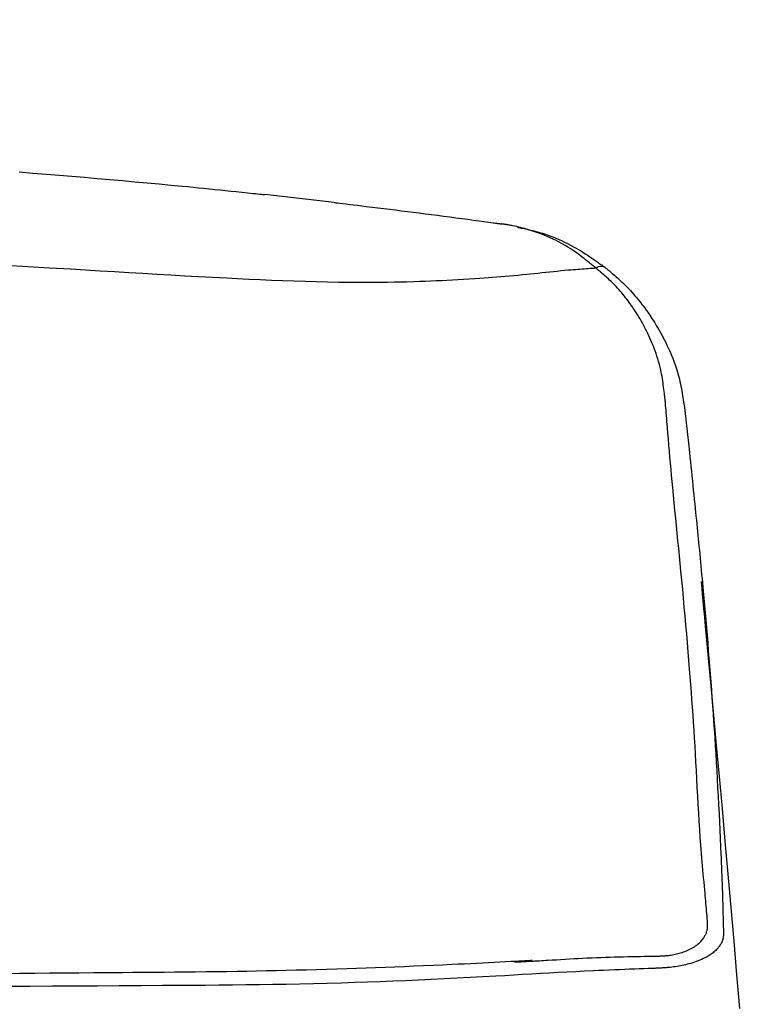
# Model space of a CAD drawing. Extents: x 0 to 2001, y 84 to 2884.
# Drawn here: x 1690 to 1794, y 1314 to 1455 of the extents above; entities that cross this region are included whole.
import ezdxf

# ---------------------------------------------------------------- set-up
doc = ezdxf.new("R2010")
doc.units = 0
doc.layers.get('0').update_dxf_attribs({"linetype": 'CONTINUOUS'})
doc.layers.get('DEFPOINTS').update_dxf_attribs({"linetype": 'CONTINUOUS'})
doc.layers.add('タンク', color=7, linetype='CONTINUOUS')
doc.layers.add('寸法', color=7, linetype='CONTINUOUS')
doc.styles.add('EXCADDIM1', font='monotxt', dxfattribs={"width": 0.84, "bigfont": 'extfont'})
doc.styles.get("Standard").update_dxf_attribs({"font": 'monotxt', "bigfont": 'extfont'})
doc.dimstyles.new('ISO-25', dxfattribs={"dimtxt": 2.5, "dimasz": 2.5, "dimexe": 1.25, "dimexo": 0.625, "dimtad": 1, "dimtxsty": 'STANDARD', "dimcen": 2.5, "dimazin": 3, "dimtfac": 1, "dimtmove": 0, "dimatfit": 3})

# ---------------------------------------------------------------- blocks, each defined once
blk = doc.blocks.new('EX_NORM')
at = {"color": 0, "linetype": 'CONTINUOUS'}
for q in [(-1, 0.1667), (-1, 0), (-1, -0.1667)]:
    blk.add_line((0, 0), q, dxfattribs=at)
blk = doc.blocks.new('*D32')
at = {"layer": 'DEFPOINTS', "color": 0}
for p in [(1809.62, 1481), (1409.39, 974.02), (1809.62, 974.02)]:
    blk.add_point(p, dxfattribs=at)
at = {"layer": '寸法', "color": 3, "linetype": 'CONTINUOUS'}
for p, q in [((1409.39, 981.02), (1409.39, 1491)), ((1809.62, 981.02), (1809.62, 1491)), ((1439.39, 1481), (1779.62, 1481))]:
    blk.add_line(p, q, dxfattribs=at)
at = {"layer": '寸法', "color": 3, "xscale": 30, "yscale": 30, "zscale": 30, "rotation": 180}
blk.add_blockref('EX_NORM', (1409.39, 1481), dxfattribs=at)
at = {"layer": '寸法', "color": 3, "xscale": 30, "yscale": 30, "zscale": 30}
blk.add_blockref('EX_NORM', (1809.62, 1481), dxfattribs=at)
at = {"layer": '寸法', "color": 2, "insert": (1609.5, 1504.5), "char_height": 40, "attachment_point": 5, "style": 'EXCADDIM1'}
blk.add_mtext('400', dxfattribs=at)

msp = doc.modelspace()

# ---------------------------------------------------------------- linework, layer by layer
at = {"layer": 'タンク', "color": 2, "linetype": 'CONTINUOUS'}
msp.add_line((1734.511, 1428.761), (1724.633, 1429.877), dxfattribs=at)
at = {"layer": 'タンク', "color": 4, "linetype": 'CONTINUOUS'}
msp.add_line((1760.271, 1320.421), (1762.764, 1320.554), dxfattribs=at)
at = {"layer": 'タンク', "color": 2, "linetype": 'CONTINUOUS', "flags": 128}
for points in [[(1689.55, 1433.116), (1691.504, 1432.964), (1693.477, 1432.807), (1695.272, 1432.661), (1697.081, 1432.512), (1698.896, 1432.358), (1700.71, 1432.203), (1702.517, 1432.045), (1704.31, 1431.886), (1706.08, 1431.727), (1707.822, 1431.568), (1709.528, 1431.409), (1711.191, 1431.252), (1712.805, 1431.098), (1713.602, 1431.02), (1714.387, 1430.944), (1715.162, 1430.867), (1715.931, 1430.79), (1716.695, 1430.713), (1717.458, 1430.636), (1718.221, 1430.558), (1718.988, 1430.478), (1719.762, 1430.398), (1720.543, 1430.315), (1721.336, 1430.231), (1721.742, 1430.188), (1722.144, 1430.145), (1722.537, 1430.103), (1722.913, 1430.063), (1723.267, 1430.025), (1723.591, 1429.99), (1723.879, 1429.959), (1724.124, 1429.932), (1724.32, 1429.911), (1724.46, 1429.896), (1724.538, 1429.888), (1724.539, 1429.887), (1724.54, 1429.887), (1724.541, 1429.887), (1724.542, 1429.887), (1724.543, 1429.887), (1724.543, 1429.887), (1724.544, 1429.887), (1724.545, 1429.887), (1724.545, 1429.887), (1724.545, 1429.887), (1724.545, 1429.887)], [(1734.541, 1428.757), (1734.596, 1428.751), (1734.755, 1428.731), (1735.006, 1428.701), (1735.34, 1428.66), (1735.744, 1428.611), (1736.209, 1428.555), (1736.722, 1428.493), (1737.275, 1428.426), (1737.855, 1428.355), (1738.452, 1428.283), (1739.056, 1428.21), (1739.911, 1428.106), (1740.759, 1428.003), (1741.601, 1427.9), (1742.44, 1427.798), (1743.277, 1427.695), (1744.114, 1427.591), (1744.954, 1427.487), (1745.798, 1427.381), (1746.648, 1427.273), (1747.507, 1427.163), (1748.376, 1427.051), (1749.25, 1426.937), (1750.13, 1426.821), (1751.008, 1426.704), (1751.879, 1426.587), (1752.735, 1426.472), (1753.569, 1426.359), (1754.376, 1426.249), (1755.148, 1426.144), (1755.878, 1426.044), (1756.56, 1425.951), (1757.188, 1425.865), (1757.363, 1425.84), (1757.532, 1425.817), (1757.69, 1425.796), (1757.838, 1425.775), (1757.972, 1425.757), (1758.091, 1425.741), (1758.192, 1425.727), (1758.275, 1425.715), (1758.336, 1425.707), (1758.374, 1425.702), (1758.387, 1425.7)], [(1771.892, 1419.393), (1771.881, 1419.402), (1771.849, 1419.427), (1771.8, 1419.467), (1771.733, 1419.52), (1771.652, 1419.585), (1771.559, 1419.66), (1771.455, 1419.744), (1771.342, 1419.834), (1771.223, 1419.93), (1771.099, 1420.029), (1770.972, 1420.131), (1770.713, 1420.339), (1770.45, 1420.549), (1770.183, 1420.76), (1769.912, 1420.971), (1769.638, 1421.182), (1769.358, 1421.392), (1769.074, 1421.6), (1768.784, 1421.806), (1768.488, 1422.01), (1768.186, 1422.209), (1767.878, 1422.405), (1767.474, 1422.648), (1767.06, 1422.883), (1766.639, 1423.109), (1766.21, 1423.327), (1765.777, 1423.536), (1765.339, 1423.736), (1764.9, 1423.927), (1764.46, 1424.108), (1764.021, 1424.28), (1763.585, 1424.441), (1763.152, 1424.593), (1762.855, 1424.693), (1762.56, 1424.787), (1762.267, 1424.877), (1761.977, 1424.962), (1761.689, 1425.043), (1761.404, 1425.119), (1761.121, 1425.191), (1760.84, 1425.258), (1760.562, 1425.321), (1760.286, 1425.381), (1760.012, 1425.436), (1759.873, 1425.462), (1759.735, 1425.488), (1759.6, 1425.512), (1759.467, 1425.536), (1759.337, 1425.558), (1759.212, 1425.579), (1759.091, 1425.598), (1758.975, 1425.616), (1758.865, 1425.633), (1758.763, 1425.648), (1758.667, 1425.662), (1758.645, 1425.665), (1758.624, 1425.668), (1758.603, 1425.671), (1758.582, 1425.674), (1758.561, 1425.677), (1758.541, 1425.68), (1758.52, 1425.683), (1758.5, 1425.685), (1758.48, 1425.688), (1758.459, 1425.691), (1758.438, 1425.693), (1758.432, 1425.694), (1758.427, 1425.695), (1758.422, 1425.695), (1758.416, 1425.696), (1758.411, 1425.697), (1758.407, 1425.697), (1758.402, 1425.698), (1758.398, 1425.698), (1758.395, 1425.699), (1758.391, 1425.699), (1758.389, 1425.7), (1758.389, 1425.7), (1758.388, 1425.7), (1758.388, 1425.7), (1758.388, 1425.7), (1758.388, 1425.7), (1758.388, 1425.7), (1758.388, 1425.7), (1758.388, 1425.7), (1758.387, 1425.7), (1758.387, 1425.7), (1758.387, 1425.7)], [(1760.677, 1425.23), (1760.684, 1425.229), (1760.701, 1425.225), (1760.729, 1425.22), (1760.767, 1425.212), (1760.813, 1425.202), (1760.866, 1425.191), (1760.925, 1425.179), (1760.99, 1425.166), (1761.059, 1425.151), (1761.13, 1425.136), (1761.204, 1425.121), (1761.414, 1425.077), (1761.631, 1425.032), (1761.854, 1424.985), (1762.082, 1424.935), (1762.316, 1424.883), (1762.555, 1424.827), (1762.799, 1424.769), (1763.046, 1424.707), (1763.298, 1424.642), (1763.553, 1424.572), (1763.812, 1424.498), (1764.248, 1424.364), (1764.69, 1424.219), (1765.137, 1424.061), (1765.587, 1423.893), (1766.038, 1423.714), (1766.49, 1423.525), (1766.94, 1423.327), (1767.386, 1423.119), (1767.827, 1422.904), (1768.262, 1422.681), (1768.688, 1422.451), (1769.03, 1422.258), (1769.366, 1422.062), (1769.695, 1421.862), (1770.019, 1421.66), (1770.337, 1421.456), (1770.65, 1421.25), (1770.958, 1421.045), (1771.261, 1420.839), (1771.56, 1420.633), (1771.855, 1420.429), (1772.146, 1420.227), (1772.29, 1420.127), (1772.431, 1420.029), (1772.566, 1419.935), (1772.694, 1419.846), (1772.812, 1419.764), (1772.918, 1419.691), (1773.009, 1419.627), (1773.084, 1419.575), (1773.141, 1419.535), (1773.176, 1419.511), (1773.189, 1419.502)], [(1773.189, 1419.502), (1773.196, 1419.496), (1773.219, 1419.477), (1773.254, 1419.447), (1773.3, 1419.408), (1773.357, 1419.359), (1773.423, 1419.304), (1773.496, 1419.242), (1773.575, 1419.175), (1773.658, 1419.104), (1773.745, 1419.03), (1773.833, 1418.955), (1774.014, 1418.802), (1774.196, 1418.647), (1774.379, 1418.49), (1774.562, 1418.332), (1774.746, 1418.172), (1774.93, 1418.01), (1775.115, 1417.846), (1775.298, 1417.68), (1775.481, 1417.511), (1775.664, 1417.34), (1775.845, 1417.166), (1776.083, 1416.93), (1776.319, 1416.689), (1776.552, 1416.446), (1776.782, 1416.199), (1777.007, 1415.95), (1777.228, 1415.7), (1777.445, 1415.45), (1777.658, 1415.199), (1777.865, 1414.95), (1778.066, 1414.703), (1778.262, 1414.458), (1778.439, 1414.232), (1778.612, 1414.008), (1778.78, 1413.787), (1778.944, 1413.566), (1779.105, 1413.345), (1779.262, 1413.125), (1779.417, 1412.903), (1779.57, 1412.68), (1779.721, 1412.455), (1779.871, 1412.227), (1780.02, 1411.996), (1780.208, 1411.698), (1780.394, 1411.395), (1780.58, 1411.086), (1780.764, 1410.771), (1780.947, 1410.45), (1781.129, 1410.124), (1781.308, 1409.793), (1781.485, 1409.457), (1781.66, 1409.116), (1781.833, 1408.771), (1782.002, 1408.421), (1782.186, 1408.03), (1782.365, 1407.633), (1782.54, 1407.233), (1782.709, 1406.828), (1782.873, 1406.419), (1783.029, 1406.006), (1783.179, 1405.59), (1783.321, 1405.171), (1783.455, 1404.749), (1783.581, 1404.324), (1783.697, 1403.897), (1783.781, 1403.56), (1783.859, 1403.223), (1783.933, 1402.886), (1784.002, 1402.55), (1784.066, 1402.216), (1784.127, 1401.883), (1784.184, 1401.554), (1784.239, 1401.228), (1784.291, 1400.907), (1784.341, 1400.59), (1784.39, 1400.279), (1784.412, 1400.141), (1784.433, 1400.005), (1784.453, 1399.876), (1784.472, 1399.753), (1784.49, 1399.641), (1784.506, 1399.54), (1784.519, 1399.452), (1784.531, 1399.381), (1784.539, 1399.327), (1784.544, 1399.294), (1784.546, 1399.282)], [(1784.546, 1399.282), (1784.548, 1399.264), (1784.554, 1399.211), (1784.563, 1399.128), (1784.574, 1399.018), (1784.589, 1398.883), (1784.606, 1398.728), (1784.624, 1398.556), (1784.644, 1398.37), (1784.665, 1398.174), (1784.687, 1397.971), (1784.709, 1397.765), (1784.754, 1397.351), (1784.798, 1396.936), (1784.843, 1396.52), (1784.888, 1396.103), (1784.933, 1395.684), (1784.978, 1395.263), (1785.023, 1394.839), (1785.069, 1394.413), (1785.114, 1393.983), (1785.16, 1393.549), (1785.207, 1393.11), (1785.277, 1392.451), (1785.347, 1391.783), (1785.418, 1391.109), (1785.489, 1390.431), (1785.56, 1389.752), (1785.631, 1389.072), (1785.701, 1388.395), (1785.77, 1387.723), (1785.839, 1387.057), (1785.906, 1386.4), (1785.973, 1385.754), (1786.033, 1385.168), (1786.091, 1384.592), (1786.149, 1384.026), (1786.205, 1383.469), (1786.26, 1382.919), (1786.315, 1382.378), (1786.368, 1381.843), (1786.421, 1381.314), (1786.472, 1380.791), (1786.523, 1380.272), (1786.574, 1379.758), (1786.63, 1379.179), (1786.686, 1378.604), (1786.741, 1378.029), (1786.795, 1377.455), (1786.85, 1376.879), (1786.904, 1376.301), (1786.959, 1375.718), (1787.013, 1375.129), (1787.068, 1374.534), (1787.123, 1373.929), (1787.179, 1373.315), (1787.268, 1372.319), (1787.359, 1371.298), (1787.45, 1370.255), (1787.542, 1369.194), (1787.634, 1368.118), (1787.727, 1367.03), (1787.818, 1365.934), (1787.909, 1364.834), (1787.998, 1363.732), (1788.086, 1362.633), (1788.171, 1361.539), (1788.26, 1360.389), (1788.346, 1359.248), (1788.429, 1358.111), (1788.511, 1356.978), (1788.59, 1355.846), (1788.668, 1354.712), (1788.744, 1353.575), (1788.818, 1352.431), (1788.891, 1351.279), (1788.963, 1350.117), (1789.034, 1348.941), (1789.104, 1347.734), (1789.174, 1346.517), (1789.242, 1345.292), (1789.308, 1344.066), (1789.373, 1342.842), (1789.435, 1341.626), (1789.495, 1340.421), (1789.552, 1339.232), (1789.607, 1338.064), (1789.659, 1336.922), (1789.707, 1335.81), (1789.733, 1335.183), (1789.758, 1334.567), (1789.782, 1333.958), (1789.805, 1333.355), (1789.828, 1332.756), (1789.849, 1332.16), (1789.87, 1331.564), (1789.89, 1330.968), (1789.91, 1330.368), (1789.929, 1329.764), (1789.948, 1329.153), (1789.959, 1328.773), (1789.97, 1328.392), (1789.981, 1328.01), (1789.992, 1327.631), (1790.003, 1327.254), (1790.013, 1326.882), (1790.023, 1326.516), (1790.033, 1326.158), (1790.043, 1325.809), (1790.052, 1325.471), (1790.061, 1325.146), (1790.064, 1325.041), (1790.066, 1324.939), (1790.069, 1324.841), (1790.071, 1324.75), (1790.074, 1324.665), (1790.076, 1324.59), (1790.078, 1324.525), (1790.079, 1324.472), (1790.08, 1324.432), (1790.081, 1324.408), (1790.081, 1324.399)], [(1792.398, 1313.793), (1791.999, 1318.591), (1791.59, 1323.401), (1791.175, 1328.2), (1790.756, 1332.97), (1790.335, 1337.689), (1789.916, 1342.336), (1789.501, 1346.892), (1789.093, 1351.335), (1788.695, 1355.644), (1788.309, 1359.8), (1787.939, 1363.781), (1787.794, 1365.342), (1787.654, 1366.85), (1787.52, 1368.286), (1787.396, 1369.628), (1787.281, 1370.858), (1787.179, 1371.953), (1787.092, 1372.895), (1787.02, 1373.663), (1786.967, 1374.237), (1786.934, 1374.596), (1786.922, 1374.72)], [(1790.081, 1324.399), (1790.081, 1324.396), (1790.08, 1324.389), (1790.079, 1324.377), (1790.077, 1324.361), (1790.075, 1324.342), (1790.073, 1324.321), (1790.07, 1324.297), (1790.067, 1324.271), (1790.064, 1324.244), (1790.061, 1324.216), (1790.058, 1324.188), (1790.052, 1324.133), (1790.046, 1324.079), (1790.04, 1324.026), (1790.034, 1323.974), (1790.026, 1323.922), (1790.019, 1323.871), (1790.01, 1323.82), (1790.001, 1323.77), (1789.99, 1323.72), (1789.978, 1323.669), (1789.965, 1323.619), (1789.931, 1323.512), (1789.891, 1323.405), (1789.845, 1323.297), (1789.792, 1323.189), (1789.735, 1323.081), (1789.673, 1322.974), (1789.606, 1322.868), (1789.536, 1322.764), (1789.462, 1322.661), (1789.386, 1322.561), (1789.307, 1322.463), (1789.195, 1322.333), (1789.08, 1322.208), (1788.961, 1322.087), (1788.838, 1321.972), (1788.712, 1321.86), (1788.581, 1321.753), (1788.447, 1321.65), (1788.309, 1321.55), (1788.167, 1321.453), (1788.021, 1321.36), (1787.871, 1321.269), (1787.651, 1321.144), (1787.424, 1321.024), (1787.189, 1320.909), (1786.949, 1320.799), (1786.702, 1320.693), (1786.451, 1320.593), (1786.196, 1320.498), (1785.938, 1320.407), (1785.676, 1320.322), (1785.413, 1320.241), (1785.148, 1320.166), (1784.904, 1320.1), (1784.66, 1320.04), (1784.415, 1319.983), (1784.17, 1319.93), (1783.926, 1319.881), (1783.683, 1319.836), (1783.44, 1319.795), (1783.198, 1319.758), (1782.957, 1319.724), (1782.718, 1319.694), (1782.48, 1319.667), (1782.334, 1319.652), (1782.189, 1319.639), (1782.046, 1319.626), (1781.905, 1319.615), (1781.767, 1319.605), (1781.631, 1319.595), (1781.5, 1319.587), (1781.372, 1319.579), (1781.249, 1319.571), (1781.132, 1319.564), (1781.019, 1319.558), (1780.986, 1319.556), (1780.953, 1319.554), (1780.922, 1319.552), (1780.893, 1319.551), (1780.867, 1319.549), (1780.843, 1319.548), (1780.822, 1319.547), (1780.806, 1319.546), (1780.793, 1319.545), (1780.785, 1319.544), (1780.782, 1319.544)], [(1780.782, 1319.544), (1780.766, 1319.544), (1780.717, 1319.542), (1780.64, 1319.539), (1780.537, 1319.535), (1780.411, 1319.53), (1780.265, 1319.525), (1780.101, 1319.519), (1779.923, 1319.512), (1779.734, 1319.505), (1779.536, 1319.497), (1779.332, 1319.49), (1778.703, 1319.466), (1778.05, 1319.441), (1777.375, 1319.415), (1776.683, 1319.389), (1775.973, 1319.361), (1775.25, 1319.332), (1774.516, 1319.302), (1773.772, 1319.271), (1773.021, 1319.239), (1772.266, 1319.205), (1771.51, 1319.17), (1770.248, 1319.11), (1768.988, 1319.047), (1767.727, 1318.981), (1766.466, 1318.913), (1765.204, 1318.844), (1763.94, 1318.772), (1762.673, 1318.7), (1761.404, 1318.628), (1760.131, 1318.555), (1758.853, 1318.482), (1757.571, 1318.409), (1755.739, 1318.308), (1753.899, 1318.209), (1752.055, 1318.113), (1750.209, 1318.02), (1748.365, 1317.93), (1746.526, 1317.844), (1744.695, 1317.762), (1742.875, 1317.685), (1741.071, 1317.613), (1739.284, 1317.546), (1737.518, 1317.485), (1735.505, 1317.422), (1733.519, 1317.367), (1731.556, 1317.318), (1729.611, 1317.276), (1727.679, 1317.24), (1725.755, 1317.208), (1723.833, 1317.181), (1721.91, 1317.158), (1719.98, 1317.137), (1718.039, 1317.119), (1716.081, 1317.102), (1713.079, 1317.079), (1710.034, 1317.058), (1706.949, 1317.038), (1703.83, 1317.019), (1700.681, 1317.001), (1697.508, 1316.984), (1694.316, 1316.967), (1691.109, 1316.95), (1687.892, 1316.931)]]:
    msp.add_lwpolyline(points, dxfattribs=at)
at = {"layer": 'タンク', "color": 4, "linetype": 'CONTINUOUS', "flags": 128}
for points in [[(1771.892, 1419.393), (1771.885, 1419.393), (1771.865, 1419.391), (1771.834, 1419.389), (1771.792, 1419.386), (1771.741, 1419.382), (1771.681, 1419.378), (1771.615, 1419.373), (1771.542, 1419.368), (1771.465, 1419.363), (1771.384, 1419.357), (1771.301, 1419.351), (1771.038, 1419.333), (1770.764, 1419.313), (1770.48, 1419.293), (1770.187, 1419.271), (1769.886, 1419.249), (1769.578, 1419.226), (1769.264, 1419.202), (1768.945, 1419.176), (1768.621, 1419.15), (1768.295, 1419.123), (1767.966, 1419.094), (1767.425, 1419.045), (1766.882, 1418.994), (1766.337, 1418.94), (1765.79, 1418.885), (1765.244, 1418.828), (1764.698, 1418.771), (1764.153, 1418.714), (1763.61, 1418.656), (1763.07, 1418.599), (1762.533, 1418.544), (1762, 1418.489), (1761.374, 1418.428), (1760.754, 1418.368), (1760.139, 1418.311), (1759.529, 1418.257), (1758.922, 1418.204), (1758.318, 1418.154), (1757.716, 1418.106), (1757.116, 1418.059), (1756.515, 1418.014), (1755.915, 1417.971), (1755.313, 1417.929), (1754.532, 1417.876), (1753.749, 1417.826), (1752.965, 1417.778), (1752.18, 1417.732), (1751.396, 1417.688), (1750.613, 1417.647), (1749.833, 1417.608), (1749.057, 1417.571), (1748.285, 1417.537), (1747.519, 1417.506), (1746.759, 1417.477), (1745.824, 1417.445), (1744.899, 1417.418), (1743.981, 1417.394), (1743.068, 1417.374), (1742.159, 1417.359), (1741.251, 1417.347), (1740.342, 1417.339), (1739.43, 1417.335), (1738.513, 1417.335), (1737.588, 1417.339), (1736.655, 1417.347), (1735.131, 1417.367), (1733.581, 1417.396), (1732.01, 1417.433), (1730.422, 1417.478), (1728.819, 1417.53), (1727.207, 1417.588), (1725.588, 1417.652), (1723.968, 1417.721), (1722.348, 1417.794), (1720.734, 1417.871), (1719.13, 1417.951), (1717.126, 1418.055), (1715.137, 1418.162), (1713.157, 1418.273), (1711.179, 1418.386), (1709.198, 1418.502), (1707.209, 1418.62), (1705.203, 1418.74), (1703.177, 1418.862), (1701.124, 1418.986), (1699.037, 1419.111), (1696.912, 1419.237), (1693.881, 1419.413), (1690.778, 1419.59), (1687.616, 1419.765)], [(1781.75, 1400.569), (1781.748, 1400.58), (1781.745, 1400.612), (1781.738, 1400.664), (1781.73, 1400.732), (1781.72, 1400.815), (1781.709, 1400.911), (1781.696, 1401.019), (1781.682, 1401.135), (1781.667, 1401.259), (1781.652, 1401.388), (1781.636, 1401.52), (1781.601, 1401.81), (1781.565, 1402.105), (1781.527, 1402.404), (1781.488, 1402.707), (1781.446, 1403.013), (1781.401, 1403.322), (1781.353, 1403.633), (1781.3, 1403.945), (1781.244, 1404.257), (1781.183, 1404.57), (1781.116, 1404.883), (1781.024, 1405.278), (1780.923, 1405.672), (1780.814, 1406.064), (1780.697, 1406.453), (1780.573, 1406.84), (1780.443, 1407.224), (1780.307, 1407.604), (1780.165, 1407.981), (1780.018, 1408.355), (1779.866, 1408.724), (1779.71, 1409.089), (1779.567, 1409.414), (1779.42, 1409.736), (1779.272, 1410.053), (1779.12, 1410.366), (1778.967, 1410.674), (1778.811, 1410.978), (1778.654, 1411.277), (1778.495, 1411.571), (1778.335, 1411.859), (1778.173, 1412.143), (1778.01, 1412.42), (1777.88, 1412.636), (1777.749, 1412.849), (1777.616, 1413.06), (1777.482, 1413.268), (1777.346, 1413.475), (1777.207, 1413.682), (1777.065, 1413.888), (1776.92, 1414.094), (1776.771, 1414.302), (1776.618, 1414.51), (1776.461, 1414.721), (1776.287, 1414.949), (1776.109, 1415.179), (1775.926, 1415.41), (1775.738, 1415.642), (1775.546, 1415.874), (1775.349, 1416.106), (1775.148, 1416.336), (1774.944, 1416.564), (1774.736, 1416.789), (1774.526, 1417.011), (1774.312, 1417.229), (1774.15, 1417.389), (1773.986, 1417.546), (1773.822, 1417.701), (1773.657, 1417.854), (1773.491, 1418.004), (1773.324, 1418.153), (1773.158, 1418.3), (1772.992, 1418.445), (1772.826, 1418.589), (1772.66, 1418.732), (1772.495, 1418.874), (1772.413, 1418.945), (1772.332, 1419.015), (1772.253, 1419.082), (1772.18, 1419.146), (1772.111, 1419.204), (1772.05, 1419.257), (1771.996, 1419.303), (1771.953, 1419.341), (1771.92, 1419.369), (1771.899, 1419.387), (1771.892, 1419.393)], [(1787.812, 1325.946), (1787.812, 1325.954), (1787.81, 1325.979), (1787.806, 1326.018), (1787.802, 1326.071), (1787.796, 1326.135), (1787.79, 1326.21), (1787.783, 1326.293), (1787.775, 1326.384), (1787.767, 1326.481), (1787.758, 1326.583), (1787.749, 1326.687), (1787.722, 1327.01), (1787.693, 1327.346), (1787.663, 1327.693), (1787.633, 1328.049), (1787.601, 1328.413), (1787.569, 1328.784), (1787.537, 1329.158), (1787.504, 1329.535), (1787.47, 1329.914), (1787.437, 1330.292), (1787.403, 1330.668), (1787.349, 1331.261), (1787.295, 1331.847), (1787.242, 1332.427), (1787.189, 1333.003), (1787.136, 1333.578), (1787.084, 1334.152), (1787.033, 1334.729), (1786.982, 1335.31), (1786.933, 1335.897), (1786.885, 1336.492), (1786.838, 1337.097), (1786.758, 1338.199), (1786.682, 1339.334), (1786.609, 1340.496), (1786.54, 1341.68), (1786.472, 1342.879), (1786.406, 1344.09), (1786.341, 1345.306), (1786.276, 1346.521), (1786.212, 1347.731), (1786.146, 1348.93), (1786.08, 1350.112), (1786.012, 1351.258), (1785.943, 1352.385), (1785.872, 1353.497), (1785.799, 1354.597), (1785.724, 1355.687), (1785.647, 1356.771), (1785.568, 1357.852), (1785.487, 1358.932), (1785.405, 1360.015), (1785.32, 1361.104), (1785.233, 1362.202), (1785.133, 1363.44), (1785.031, 1364.691), (1784.927, 1365.952), (1784.82, 1367.222), (1784.71, 1368.499), (1784.599, 1369.78), (1784.485, 1371.063), (1784.369, 1372.346), (1784.251, 1373.627), (1784.131, 1374.905), (1784.009, 1376.176), (1783.903, 1377.268), (1783.795, 1378.355), (1783.687, 1379.438), (1783.578, 1380.519), (1783.469, 1381.598), (1783.36, 1382.677), (1783.251, 1383.756), (1783.143, 1384.838), (1783.036, 1385.922), (1782.931, 1387.011), (1782.827, 1388.105), (1782.747, 1388.965), (1782.669, 1389.827), (1782.591, 1390.691), (1782.515, 1391.557), (1782.439, 1392.421), (1782.364, 1393.284), (1782.291, 1394.145), (1782.218, 1395.003), (1782.146, 1395.855), (1782.074, 1396.702), (1782.004, 1397.542), (1781.969, 1397.958), (1781.935, 1398.366), (1781.902, 1398.758), (1781.871, 1399.129), (1781.842, 1399.472), (1781.816, 1399.78), (1781.794, 1400.047), (1781.775, 1400.265), (1781.761, 1400.43), (1781.753, 1400.533), (1781.75, 1400.569)], [(1780.685, 1321.277), (1780.687, 1321.277), (1780.694, 1321.278), (1780.704, 1321.278), (1780.717, 1321.279), (1780.734, 1321.279), (1780.753, 1321.28), (1780.774, 1321.281), (1780.798, 1321.282), (1780.823, 1321.283), (1780.849, 1321.284), (1780.876, 1321.285), (1780.965, 1321.288), (1781.059, 1321.292), (1781.156, 1321.296), (1781.257, 1321.3), (1781.362, 1321.306), (1781.469, 1321.312), (1781.578, 1321.318), (1781.69, 1321.326), (1781.803, 1321.335), (1781.917, 1321.344), (1782.033, 1321.356), (1782.223, 1321.377), (1782.414, 1321.401), (1782.606, 1321.43), (1782.8, 1321.462), (1782.993, 1321.498), (1783.187, 1321.538), (1783.381, 1321.581), (1783.575, 1321.629), (1783.769, 1321.681), (1783.962, 1321.737), (1784.154, 1321.798), (1784.362, 1321.868), (1784.569, 1321.944), (1784.773, 1322.024), (1784.974, 1322.11), (1785.172, 1322.2), (1785.365, 1322.295), (1785.554, 1322.395), (1785.738, 1322.499), (1785.915, 1322.607), (1786.087, 1322.721), (1786.251, 1322.838), (1786.367, 1322.927), (1786.479, 1323.019), (1786.587, 1323.114), (1786.692, 1323.211), (1786.792, 1323.312), (1786.889, 1323.416), (1786.981, 1323.523), (1787.07, 1323.634), (1787.156, 1323.748), (1787.238, 1323.867), (1787.316, 1323.99), (1787.375, 1324.09), (1787.431, 1324.192), (1787.485, 1324.295), (1787.535, 1324.4), (1787.583, 1324.507), (1787.626, 1324.614), (1787.665, 1324.721), (1787.7, 1324.829), (1787.73, 1324.935), (1787.755, 1325.042), (1787.775, 1325.146), (1787.783, 1325.2), (1787.79, 1325.252), (1787.795, 1325.305), (1787.799, 1325.358), (1787.803, 1325.411), (1787.805, 1325.463), (1787.807, 1325.517), (1787.808, 1325.57), (1787.809, 1325.625), (1787.81, 1325.679), (1787.81, 1325.735), (1787.811, 1325.763), (1787.811, 1325.791), (1787.811, 1325.818), (1787.811, 1325.844), (1787.812, 1325.868), (1787.812, 1325.89), (1787.812, 1325.908), (1787.812, 1325.924), (1787.812, 1325.936), (1787.812, 1325.943), (1787.812, 1325.946)], [(1762.76, 1320.635), (1762.734, 1320.633), (1762.659, 1320.629), (1762.54, 1320.623), (1762.382, 1320.615), (1762.188, 1320.605), (1761.964, 1320.594), (1761.714, 1320.581), (1761.443, 1320.567), (1761.156, 1320.552), (1760.856, 1320.537), (1760.549, 1320.521), (1759.774, 1320.482), (1758.983, 1320.441), (1758.177, 1320.4), (1757.357, 1320.358), (1756.525, 1320.316), (1755.681, 1320.274), (1754.828, 1320.232), (1753.965, 1320.189), (1753.095, 1320.147), (1752.219, 1320.105), (1751.338, 1320.064), (1749.987, 1320.001), (1748.63, 1319.94), (1747.267, 1319.88), (1745.901, 1319.822), (1744.532, 1319.765), (1743.163, 1319.71), (1741.796, 1319.657), (1740.431, 1319.606), (1739.071, 1319.556), (1737.718, 1319.508), (1736.372, 1319.463), (1734.891, 1319.414), (1733.422, 1319.369), (1731.964, 1319.326), (1730.517, 1319.285), (1729.081, 1319.247), (1727.656, 1319.212), (1726.24, 1319.179), (1724.835, 1319.149), (1723.439, 1319.12), (1722.053, 1319.095), (1720.676, 1319.071), (1719.169, 1319.048), (1717.671, 1319.028), (1716.179, 1319.009), (1714.692, 1318.993), (1713.208, 1318.978), (1711.724, 1318.965), (1710.239, 1318.952), (1708.75, 1318.941), (1707.256, 1318.929), (1705.754, 1318.918), (1704.242, 1318.907), (1702.206, 1318.891), (1700.151, 1318.874), (1698.079, 1318.857), (1695.991, 1318.839), (1693.889, 1318.82), (1691.776, 1318.802), (1689.652, 1318.783), (1687.52, 1318.764)], [(1762.764, 1320.554), (1762.791, 1320.556), (1762.867, 1320.561), (1762.989, 1320.568), (1763.151, 1320.578), (1763.348, 1320.59), (1763.577, 1320.604), (1763.832, 1320.619), (1764.109, 1320.636), (1764.402, 1320.654), (1764.707, 1320.673), (1765.02, 1320.692), (1765.617, 1320.728), (1766.222, 1320.765), (1766.835, 1320.802), (1767.455, 1320.838), (1768.081, 1320.874), (1768.714, 1320.909), (1769.351, 1320.943), (1769.993, 1320.976), (1770.639, 1321.007), (1771.287, 1321.036), (1771.938, 1321.063), (1772.59, 1321.087), (1773.243, 1321.11), (1773.893, 1321.13), (1774.54, 1321.149), (1775.181, 1321.166), (1775.816, 1321.181), (1776.442, 1321.195), (1777.057, 1321.208), (1777.66, 1321.22), (1778.249, 1321.231), (1778.822, 1321.242), (1779.084, 1321.247), (1779.339, 1321.252), (1779.582, 1321.257), (1779.81, 1321.261), (1780.02, 1321.265), (1780.208, 1321.268), (1780.37, 1321.271), (1780.502, 1321.274), (1780.601, 1321.276), (1780.664, 1321.277), (1780.685, 1321.277)]]:
    msp.add_lwpolyline(points, dxfattribs=at)
at = {"layer": 'タンク', "color": 2, "linetype": 'CONTINUOUS'}
msp.add_arc((1772.618, 1418.524), 1.133, 59.73713, 129.87415, dxfattribs=at)

# ---------------------------------------------------------------- dimensions: what is measured, and where the dimension line sits
at = {"layer": '寸法', "color": 3, "linetype": 'CONTINUOUS'}
dim = msp.add_linear_dim(base=(1809.615, 1481), p1=(1409.386, 974.02), p2=(1809.615, 974.021), dimstyle='ISO-25', override={"dimtxt": 40, "dimasz": 30, "dimexe": 10, "dimexo": 7, "dimgap": 0, "dimtad": 1, "dimjust": 0, "dimtih": 0, "dimtoh": 0, "dimdec": 0, "dimzin": 0, "dimlunit": 2, "dimtxsty": 'EXCADDIM1', "dimblk1": 'EX_NORM', "dimblk2": 'EX_NORM', "dimsah": 1, "dimse1": 0, "dimse2": 0, "dimclrd": 3, "dimclre": 3, "dimclrt": 2, "dimtmove": 2}, dxfattribs=at)
dim.commit()
dim.dimension.update_dxf_attribs({"geometry": '*D32', "text_midpoint": (1609.501, 1504.5), "dimtype": 160})

doc.saveas('drawing.dxf')
